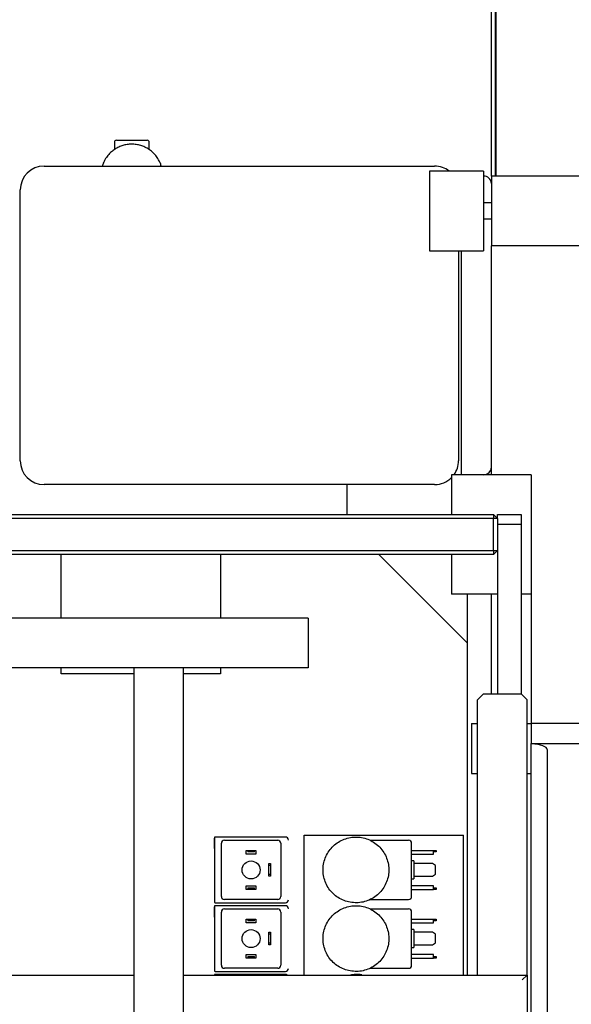
# Paper-space layout 'Blatt3' of a CAD drawing. Units: millimetres. Extents: x 11 to 419, y 1 to 296.
# Drawn here: x 118 to 124, y 154 to 164 of the extents above; entities that cross this region are included whole.
import ezdxf

# ---------------------------------------------------------------- set-up
doc = ezdxf.new("R2010")
doc.units = ezdxf.units.MM
doc.styles.add('SLDTEXTSTYLE0', font='TXT', dxfattribs={"width": 0.605})
doc.dimstyles.new('SLDDIMSTYLE1', dxfattribs={"dimtxt": 3.5, "dimasz": 3.302, "dimexe": 0, "dimexo": 0.0625, "dimgap": 0.875, "dimtad": 1, "dimdec": 0, "dimlfac": 50, "dimrnd": 1e-09, "dimzin": 12, "dimdsep": 46, "dimtxsty": 'SLDTEXTSTYLE0', "dimsah": 1, "dimcen": 0.09, "dimadec": 0, "dimazin": 3, "dimtfac": 1, "dimtdec": 0, "dimtofl": 0, "dimtmove": 0, "dimatfit": 3, "dimfxl": 0, "dimfrac": 2, "dimtolj": 1, "dimtzin": 12, "dimarcsym": 0})

# ---------------------------------------------------------------- blocks, each defined once
blk = doc.blocks.new('_D_22')
at = {"color": 7, "linetype": 'Continuous', "lineweight": 0}
for p, q in [((101.8307, 167.7408), (214.297, 167.7408)), ((213.297, 167.7408), (213.297, 99.9172)), ((167.3557, 99.9172), (214.297, 99.9172))]:
    blk.add_line(p, q, dxfattribs=at)
at = {"color": 7, "linetype": 'Continuous', "lineweight": 18}
for points in [[(213.297, 167.7408), (212.789, 164.4388), (213.805, 164.4388)], [(213.297, 99.9172), (213.805, 103.2192), (212.789, 103.2192)]]:
    blk.add_solid(points, dxfattribs=at)
at = {"color": 7, "linetype": 'Continuous', "lineweight": 18, "insert": (208.7853, 129.0265), "char_height": 3.5, "attachment_point": 1, "rotation": 90, "style": 'SLDTEXTSTYLE0'}
blk.add_mtext('3391', dxfattribs=at)
blk = doc.blocks.new('_D_23')
at = {"color": 7, "linetype": 'Continuous', "lineweight": 0}
for p, q in [((101.8307, 167.7408), (223.6198, 167.7408)), ((222.6198, 45.7272), (222.6198, 167.7408)), ((158.4007, 45.7272), (223.6198, 45.7272))]:
    blk.add_line(p, q, dxfattribs=at)
at = {"color": 7, "linetype": 'Continuous', "lineweight": 18}
for points in [[(222.6198, 167.7408), (222.1118, 164.4388), (223.1278, 164.4388)], [(222.6198, 45.7272), (223.1278, 49.0292), (222.1118, 49.0292)]]:
    blk.add_solid(points, dxfattribs=at)
at = {"color": 7, "linetype": 'Continuous', "lineweight": 18, "insert": (218.1081, 104.0567), "char_height": 3.5, "attachment_point": 1, "rotation": 90, "style": 'SLDTEXTSTYLE0'}
blk.add_mtext('6101', dxfattribs=at)

psp = doc.layouts.new('Blatt3')

# ---------------------------------------------------------------- linework, layer by layer
at = {"color": 7, "linetype": 'Continuous', "lineweight": 25}
for p, q in [((122.715723, 162.317206), (122.715723, 167.157206)), ((122.755723, 162.317206), (122.755723, 167.157206)), ((122.758551, 167.157206), (122.758551, 162.317206)), ((118.93087, 162.657171), (118.93087, 162.582447)), ((118.950869, 162.677171), (119.260846, 162.677171)), ((119.28087, 162.582904), (119.28087, 162.657171)), ((118.22587, 162.417171), (122.14587, 162.417171)), ((122.635723, 162.367206), (122.095723, 162.367206)), ((122.095723, 162.367206), (122.095723, 161.567206)), ((122.635723, 162.367206), (122.635723, 161.567206)), ((122.635723, 162.317171), (122.63587, 162.317171)), ((127.915723, 162.317206), (122.715723, 162.317206)), ((122.715723, 162.317206), (122.715723, 161.617206)), ((117.98587, 159.457171), (117.98587, 162.177171)), ((122.715723, 162.047206), (122.635723, 162.047206)), ((122.635723, 161.887206), (122.715723, 161.887206)), ((127.915723, 161.617206), (122.715723, 161.617206)), ((122.715723, 159.317206), (122.715723, 161.617206)), ((122.095723, 161.567206), (122.635723, 161.567206)), ((122.38587, 161.567206), (122.38587, 159.457171)), ((122.41587, 159.317206), (122.41587, 161.567206)), ((122.315723, 159.317206), (122.315723, 158.917206)), ((123.115723, 159.317206), (122.315723, 159.317206)), ((123.115723, 159.317206), (123.115723, 158.117206)), ((122.14587, 159.217171), (118.22587, 159.217171)), ((121.265113, 159.217171), (121.265113, 158.917206)), ((100.415723, 158.917206), (122.735723, 158.917206)), ((122.735723, 158.877206), (100.415723, 158.877206)), ((122.735723, 158.917206), (122.735723, 158.877206)), ((122.775723, 158.877206), (122.735723, 158.917206)), ((122.735723, 158.557206), (122.735723, 158.877206)), ((122.775723, 158.877206), (122.735723, 158.877206)), ((122.775723, 158.877206), (122.775723, 158.917206)), ((122.775723, 158.917206), (123.015723, 158.917206)), ((122.775723, 158.877206), (122.775723, 158.557206)), ((123.015723, 158.917206), (123.015723, 158.817206)), ((123.015723, 158.817206), (122.775723, 158.817206)), ((123.015723, 158.817206), (123.015723, 157.117206)), ((100.415723, 158.557206), (122.735723, 158.557206)), ((122.735723, 158.557206), (122.775723, 158.557206)), ((122.735723, 158.557206), (122.735723, 158.517206)), ((122.735723, 158.517206), (122.775723, 158.557206)), ((122.775723, 158.557206), (122.775723, 157.117206)), ((122.735723, 158.517206), (100.415723, 158.517206)), ((118.395723, 157.877206), (118.395723, 158.517206)), ((119.995723, 158.517206), (119.995723, 157.877206)), ((122.475723, 157.625836), (121.584352, 158.517206)), ((122.315723, 158.517206), (122.315723, 158.117206)), ((122.775723, 158.117206), (122.315723, 158.117206)), ((122.475723, 154.291582), (122.475723, 158.117206)), ((122.715723, 157.117206), (122.715723, 158.117206)), ((123.115723, 158.117206), (123.015723, 158.117206)), ((123.115723, 158.117206), (123.115723, 156.817206)), ((120.875723, 157.877206), (109.975723, 157.877206)), ((120.875723, 157.877206), (120.875723, 157.377206)), ((120.875723, 157.377206), (109.975723, 157.377206)), ((118.395723, 157.317206), (118.395723, 157.377206)), ((119.125723, 157.377206), (119.125723, 151.617206)), ((119.625723, 151.617206), (119.625723, 157.377206)), ((119.995723, 157.377206), (119.995723, 157.317206)), ((119.125723, 157.317206), (118.395723, 157.317206)), ((119.995723, 157.317206), (119.625723, 157.317206)), ((122.635723, 157.117206), (122.575723, 157.057206)), ((122.635723, 157.117206), (123.015723, 157.117206)), ((123.075723, 157.057206), (123.015723, 157.117206)), ((122.575723, 154.291582), (122.575723, 157.057206)), ((123.075723, 154.291582), (123.075723, 157.057206)), ((122.515723, 156.817206), (122.515723, 156.317206)), ((122.515723, 156.817206), (122.575723, 156.817206)), ((123.075723, 156.817206), (123.115723, 156.817206)), ((123.115723, 156.817206), (123.115723, 156.617206)), ((123.715723, 156.817206), (123.115723, 156.817206)), ((123.115723, 156.61471), (123.115723, 156.617206)), ((123.115723, 156.617206), (124.515723, 156.617206)), ((123.115723, 131.619703), (123.115723, 156.61471)), ((123.275723, 156.557206), (123.275723, 131.677206)), ((122.515723, 156.317206), (122.575723, 156.317206)), ((123.075723, 156.317206), (123.115723, 156.317206)), ((120.835723, 155.697206), (122.435723, 155.697206)), ((120.835723, 155.007206), (120.835723, 155.697206)), ((122.435723, 155.007206), (122.435723, 155.697206)), ((119.934467, 155.664877), (119.934467, 155.562722)), ((120.647491, 155.677406), (119.941787, 155.677406)), ((120.005587, 155.079998), (120.005587, 155.614414)), ((120.036067, 155.644894), (120.570483, 155.644894)), ((120.600963, 155.614414), (120.600963, 155.079998)), ((121.4986, 155.644894), (121.884043, 155.644894)), ((121.914523, 155.079998), (121.914523, 155.614414)), ((120.255015, 155.50587), (120.255015, 155.542446)), ((120.255015, 155.542446), (120.270255, 155.542446)), ((120.351535, 155.50587), (120.255015, 155.50587)), ((120.270255, 155.542446), (120.270255, 155.527206)), ((120.270255, 155.542446), (120.336295, 155.542446)), ((120.336295, 155.527206), (120.270255, 155.527206)), ((120.336295, 155.527206), (120.336295, 155.542446)), ((120.336295, 155.542446), (120.351535, 155.542446)), ((120.351535, 155.542446), (120.351535, 155.50587)), ((121.914523, 155.542446), (122.135503, 155.542446)), ((121.914523, 155.50587), (122.135503, 155.50587)), ((122.135503, 155.50587), (122.135503, 155.542446)), ((122.135503, 155.542446), (122.160903, 155.542446)), ((122.160903, 155.527206), (122.135503, 155.527206)), ((122.160903, 155.542446), (122.160903, 155.527206)), ((120.481075, 155.410706), (120.497331, 155.410706)), ((120.481075, 155.390386), (120.481075, 155.410706)), ((120.497331, 155.390386), (120.481075, 155.390386)), ((120.481075, 155.304026), (120.481075, 155.390386)), ((120.497331, 155.410706), (120.497331, 155.390386)), ((120.497331, 155.390386), (120.497331, 155.304026)), ((121.938399, 155.437122), (121.914523, 155.437122)), ((121.938399, 155.437122), (121.938399, 155.25729)), ((122.122803, 155.410706), (121.938399, 155.410706)), ((122.153283, 155.390386), (122.122803, 155.410706)), ((122.153283, 155.304026), (122.153283, 155.390386)), ((120.481075, 155.304026), (120.497331, 155.304026)), ((120.481075, 155.283706), (120.481075, 155.304026)), ((120.497331, 155.304026), (120.497331, 155.283706)), ((122.122803, 155.283706), (122.153283, 155.304026)), ((120.255015, 155.188542), (120.351535, 155.188542)), ((120.255015, 155.151966), (120.255015, 155.188542)), ((120.351535, 155.188542), (120.351535, 155.151966)), ((120.497331, 155.283706), (120.481075, 155.283706)), ((121.914523, 155.25729), (121.938399, 155.25729)), ((122.135503, 155.188542), (121.914523, 155.188542)), ((121.938399, 155.283706), (122.122803, 155.283706)), ((122.135503, 155.151966), (122.135503, 155.188542)), ((120.270255, 155.151966), (120.255015, 155.151966)), ((120.270255, 155.167206), (120.270255, 155.151966)), ((120.270255, 155.167206), (120.336295, 155.167206)), ((120.336295, 155.151966), (120.270255, 155.151966)), ((120.336295, 155.151966), (120.336295, 155.167206)), ((120.351535, 155.151966), (120.336295, 155.151966)), ((121.914523, 155.151966), (122.135503, 155.151966)), ((122.135503, 155.167206), (122.160903, 155.167206)), ((122.160903, 155.151966), (122.135503, 155.151966)), ((122.160903, 155.167206), (122.160903, 155.151966)), ((119.941787, 155.017006), (120.647491, 155.017006)), ((120.570483, 155.049518), (120.036067, 155.049518)), ((120.835723, 154.317206), (120.835723, 155.007206)), ((121.4986, 155.049518), (121.884043, 155.049518)), ((122.435723, 154.317206), (122.435723, 155.007206)), ((119.934467, 154.974877), (119.934467, 154.872722)), ((120.647491, 154.987406), (119.941787, 154.987406)), ((120.005587, 154.389998), (120.005587, 154.924414)), ((120.036067, 154.954894), (120.570483, 154.954894)), ((120.600963, 154.924414), (120.600963, 154.389998)), ((121.4986, 154.954894), (121.884043, 154.954894)), ((121.914523, 154.389998), (121.914523, 154.924414)), ((120.255015, 154.81587), (120.255015, 154.852446)), ((120.255015, 154.852446), (120.270255, 154.852446)), ((120.351535, 154.81587), (120.255015, 154.81587)), ((120.270255, 154.852446), (120.270255, 154.837206)), ((120.270255, 154.852446), (120.336295, 154.852446)), ((120.336295, 154.837206), (120.270255, 154.837206)), ((120.336295, 154.837206), (120.336295, 154.852446)), ((120.336295, 154.852446), (120.351535, 154.852446)), ((120.351535, 154.852446), (120.351535, 154.81587)), ((121.914523, 154.852446), (122.135503, 154.852446)), ((121.914523, 154.81587), (122.135503, 154.81587)), ((122.135503, 154.81587), (122.135503, 154.852446)), ((122.135503, 154.852446), (122.160903, 154.852446)), ((122.160903, 154.837206), (122.135503, 154.837206)), ((122.160903, 154.852446), (122.160903, 154.837206)), ((120.481075, 154.700386), (120.481075, 154.720706)), ((120.481075, 154.720706), (120.497331, 154.720706)), ((120.497331, 154.700386), (120.481075, 154.700386)), ((120.481075, 154.614026), (120.481075, 154.700386)), ((120.497331, 154.720706), (120.497331, 154.700386)), ((120.497331, 154.700386), (120.497331, 154.614026)), ((121.938399, 154.747122), (121.914523, 154.747122)), ((121.938399, 154.747122), (121.938399, 154.56729)), ((122.122803, 154.720706), (121.938399, 154.720706)), ((122.153283, 154.700386), (122.122803, 154.720706)), ((122.153283, 154.614026), (122.153283, 154.700386)), ((120.481075, 154.614026), (120.497331, 154.614026)), ((120.481075, 154.593706), (120.481075, 154.614026)), ((120.497331, 154.593706), (120.481075, 154.593706)), ((120.497331, 154.614026), (120.497331, 154.593706)), ((121.938399, 154.593706), (122.122803, 154.593706)), ((122.122803, 154.593706), (122.153283, 154.614026)), ((120.255015, 154.498542), (120.351535, 154.498542)), ((120.255015, 154.461966), (120.255015, 154.498542)), ((120.351535, 154.498542), (120.351535, 154.461966)), ((121.914523, 154.56729), (121.938399, 154.56729)), ((122.135503, 154.498542), (121.914523, 154.498542)), ((122.135503, 154.461966), (122.135503, 154.498542)), ((120.270255, 154.461966), (120.255015, 154.461966)), ((120.270255, 154.477206), (120.270255, 154.461966)), ((120.270255, 154.477206), (120.336295, 154.477206)), ((120.336295, 154.461966), (120.270255, 154.461966)), ((120.336295, 154.461966), (120.336295, 154.477206)), ((120.351535, 154.461966), (120.336295, 154.461966)), ((121.914523, 154.461966), (122.135503, 154.461966)), ((122.135503, 154.477206), (122.160903, 154.477206)), ((122.160903, 154.461966), (122.135503, 154.461966)), ((122.160903, 154.477206), (122.160903, 154.461966)), ((119.941787, 154.327006), (120.647491, 154.327006)), ((120.647491, 154.297406), (119.941787, 154.297406)), ((120.570483, 154.359518), (120.036067, 154.359518)), ((120.835723, 154.291582), (120.835723, 154.317206)), ((121.4986, 154.359518), (121.884043, 154.359518)), ((122.435723, 154.291582), (122.435723, 154.317206)), ((112.905723, 154.291582), (119.125723, 154.291582)), ((119.625723, 154.291582), (123.075723, 154.291582)), ((123.075723, 154.291582), (123.025723, 154.241582)), ((123.075723, 154.291582), (123.075723, 153.691582))]:
    psp.add_line(p, q, dxfattribs=at)
at = {"color": 7, "linetype": 'Continuous', "lineweight": 25, "flags": 128}
for points in [[(119.934467, 155.669786), (119.934467, 155.669709), (119.934467, 155.669479), (119.934467, 155.669095), (119.934467, 155.668557), (119.934467, 155.667866), (119.934467, 155.667022), (119.934467, 155.666026), (119.934467, 155.664877)], [(119.934467, 155.562722), (119.934467, 155.578137), (119.934467, 155.609126), (119.934467, 155.634264), (119.934467, 155.65299), (119.934467, 155.664886)], [(119.934467, 155.562722), (119.934467, 155.52349), (119.934467, 155.480112), (119.934467, 155.43361), (119.934467, 155.385075), (119.934467, 155.33565), (119.934467, 155.286497), (119.934467, 155.238772), (119.934467, 155.193596), (119.934467, 155.152032), (119.934467, 155.115058), (119.934467, 155.083543), (119.934467, 155.058228), (119.934467, 155.039708), (119.934467, 155.028419), (119.934467, 155.024626)], [(119.934467, 154.979786), (119.934467, 154.979709), (119.934467, 154.979479), (119.934467, 154.979095), (119.934467, 154.978557), (119.934467, 154.977866), (119.934467, 154.977022), (119.934467, 154.976026), (119.934467, 154.974877)], [(119.934467, 154.872722), (119.934467, 154.888137), (119.934467, 154.919126), (119.934467, 154.944264), (119.934467, 154.96299), (119.934467, 154.974886)], [(119.934467, 154.872722), (119.934467, 154.83349), (119.934467, 154.790112), (119.934467, 154.74361), (119.934467, 154.695075), (119.934467, 154.64565), (119.934467, 154.596497), (119.934467, 154.548772), (119.934467, 154.503596), (119.934467, 154.462032), (119.934467, 154.425058), (119.934467, 154.393543), (119.934467, 154.368228), (119.934467, 154.349708), (119.934467, 154.338419), (119.934467, 154.334626)]]:
    psp.add_lwpolyline(points, dxfattribs=at)
at = {"color": 7, "linetype": 'Continuous', "lineweight": 25}
for centre in [(120.303275, 155.347206), (120.303275, 154.657206)]:
    psp.add_circle(centre, 0.089916, dxfattribs=at)
for centre, radius, start, end in [((118.95087, 162.657171), 0.02, 90, 178.4135125), ((119.26087, 162.657171), 0.02, 0, 90), ((118.22587, 162.177171), 0.24, 90, 180), ((122.14587, 162.177171), 0.24, 52.3553389, 90), ((122.63587, 162.237171), 0.08, 3.4780699, 90), ((118.22587, 159.457171), 0.24, 180, 270), ((122.14587, 159.457171), 0.24, 324.0191454, 0), ((122.63587, 159.397171), 0.08, 271.7024601, 356.5219301), ((122.14587, 159.457171), 0.24, 270, 315.0496578), ((119.942087, 155.669786), 0.00762, 90, 180), ((120.036067, 155.614414), 0.03048, 135, 179.9999667), ((120.036067, 155.614414), 0.03048, 89.999971, 135.0000061), ((120.570483, 155.614414), 0.03048, 45, 89.9999667), ((120.570483, 155.614414), 0.03048, 359.9970727, 45.0000062), ((120.647191, 155.646926), 0.03048, 0, 90), ((121.884043, 155.614414), 0.03048, 0.001448, 90.0000677), ((119.942087, 155.024626), 0.00762, 180, 270), ((120.036067, 155.079998), 0.03048, 179.998552, 270.0000677), ((120.570483, 155.079998), 0.03048, 269.9999662, 315.0000061), ((120.570483, 155.079998), 0.03048, 315, 359.9999667), ((120.647191, 155.047486), 0.03048, 270, 0), ((121.884043, 155.079998), 0.03048, 269.999971, 315.0000061), ((121.884043, 155.079998), 0.03048, 315, 359.9999667), ((119.942087, 154.979786), 0.00762, 90, 180), ((120.036067, 154.924414), 0.03048, 135, 179.9999667), ((120.036067, 154.924414), 0.03048, 89.999971, 135.0000061), ((120.570483, 154.924414), 0.03048, 45, 89.9999667), ((120.570483, 154.924414), 0.03048, 359.9970727, 45.0000062), ((120.647191, 154.956926), 0.03048, 0, 90), ((121.884043, 154.924414), 0.03048, 0.001448, 90.0000677), ((119.942087, 154.334626), 0.00762, 180, 270), ((119.942087, 154.289786), 0.00762, 90, 166.3727785), ((120.036067, 154.389998), 0.03048, 179.998552, 270.0000677), ((120.570483, 154.389998), 0.03048, 269.9999662, 315.0000061), ((120.570483, 154.389998), 0.03048, 315, 359.9999667), ((120.647191, 154.357486), 0.03048, 270, 0), ((120.647191, 154.266926), 0.03048, 53.9886915, 90), ((121.884043, 154.389998), 0.03048, 269.999971, 315.0000061), ((121.884043, 154.389998), 0.03048, 315, 359.9999667)]:
    psp.add_arc(centre, radius, start, end, dxfattribs=at)
psp.add_ellipse((123.0518, 156.557206), major_axis=(0.223923, 0), ratio=0.26794919, start_param=0, end_param=1.28130076, dxfattribs=at)
for points, knots in [([(119.401923, 162.417171), (119.399995, 162.423782), (119.394557, 162.442432), (119.379172, 162.475296), (119.355015, 162.513914), (119.321955, 162.55131), (119.28294, 162.583305), (119.240279, 162.60794), (119.195717, 162.624981), (119.15078, 162.635096), (119.10429, 162.638268), (119.058858, 162.634702), (119.015976, 162.624829), (118.975382, 162.609508), (118.937064, 162.588422), (118.899625, 162.560261), (118.865247, 162.524949), (118.838499, 162.486018), (118.82007, 162.449559), (118.812847, 162.427326), (118.809547, 162.417171)], [0, 0, 0, 0, 0.025319257, 0.071433091, 0.135403438, 0.199451315, 0.26549642, 0.331495841, 0.388226475, 0.444918154, 0.501847407, 0.558777609, 0.611764589, 0.664781451, 0.721937361, 0.779122907, 0.846525875, 0.913863926, 0.960659592, 1, 1, 1, 1]), ([(121.415951, 154.291582), (121.414989, 154.291855), (121.393267, 154.298015), (121.353784, 154.299367), (121.316667, 154.293907), (121.300862, 154.291582)], [0, 0, 0, 0, 0.02592784, 0.58523146, 1, 1, 1, 1])]:
    psp.add_open_spline(points, degree=3, knots=knots, dxfattribs=at)
for points in [[(121.298384, 155.022023), (121.319881, 155.01948), (121.362874, 155.014395), (121.427678, 155.022906), (121.48956, 155.042982), (121.546341, 155.07499), (121.595785, 155.117394), (121.636006, 155.168647), (121.665456, 155.226758), (121.683003, 155.289498), (121.687972, 155.354456), (121.680174, 155.419135), (121.659907, 155.481051), (121.62795, 155.537822), (121.585532, 155.587269), (121.534283, 155.627489), (121.476171, 155.656939), (121.413431, 155.674486), (121.348473, 155.679456), (121.283794, 155.671657), (121.221879, 155.65139), (121.165107, 155.619434), (121.115661, 155.577016), (121.07544, 155.525766), (121.04599, 155.467655), (121.028443, 155.404915), (121.023473, 155.339956), (121.031272, 155.275278), (121.051538, 155.213359), (121.083497, 155.156601), (121.125906, 155.107104), (121.177189, 155.067074), (121.235175, 155.036912), (121.277315, 155.026986), (121.298384, 155.022023)], [(121.298384, 154.332023), (121.319881, 154.32948), (121.362874, 154.324395), (121.427678, 154.332906), (121.48956, 154.352982), (121.546341, 154.38499), (121.595785, 154.427394), (121.636006, 154.478647), (121.665456, 154.536758), (121.683003, 154.599498), (121.687972, 154.664456), (121.680174, 154.729135), (121.659907, 154.791051), (121.62795, 154.847822), (121.585532, 154.897269), (121.534283, 154.937489), (121.476171, 154.966939), (121.413431, 154.984486), (121.348473, 154.989456), (121.283794, 154.981657), (121.221879, 154.96139), (121.165107, 154.929434), (121.115661, 154.887016), (121.07544, 154.835766), (121.04599, 154.777655), (121.028443, 154.714915), (121.023473, 154.649956), (121.031272, 154.585278), (121.051538, 154.523359), (121.083497, 154.466601), (121.125906, 154.417104), (121.177189, 154.377074), (121.235175, 154.346912), (121.277315, 154.336986), (121.298384, 154.332023)]]:
    psp.add_open_spline(points, degree=3, dxfattribs=at)

# ---------------------------------------------------------------- dimensions: what is measured, and where the dimension line sits
at = {"color": 7, "linetype": 'Continuous', "lineweight": 18}
for base, p1, p2, picture, middle in [((213.297024, 99.917206), (101.830723, 167.740762), (167.355723, 99.917206), '_D_22', (213.297024, 133.411221)), ((222.619832, 167.740762), (158.400723, 45.727206), (101.830723, 167.740762), '_D_23', (222.619832, 108.441446))]:
    dim = psp.add_linear_dim(base=base, p1=p1, p2=p2, angle=90, dimstyle='SLDDIMSTYLE1', dxfattribs=at)
    dim.commit()
    dim.dimension.update_dxf_attribs({"geometry": picture, "text_midpoint": middle, "dimtype": 160})

doc.saveas('drawing.dxf')
